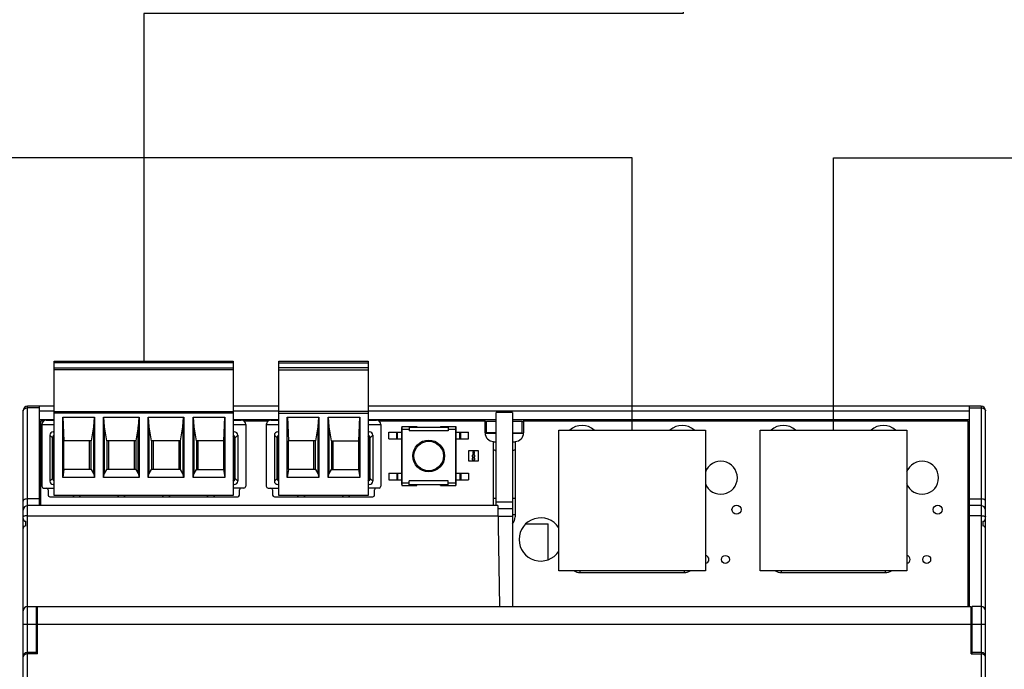
# Model space of a CAD drawing. Units: inches. Extents: x 1 to 143, y 2 to 35.
# Drawn here: x 4 to 4, y 32 to 32 of the extents above; entities that cross this region are included whole.
import ezdxf

# ---------------------------------------------------------------- set-up
doc = ezdxf.new("R2010")
doc.units = ezdxf.units.IN
doc.header["$MEASUREMENT"] = 0
doc.layers.add('Device', color=7, linetype='Continuous')
doc.layers.add('Lutron_Ethernet_Wiring', color=5, linetype='Continuous')

msp = doc.modelspace()

# ---------------------------------------------------------------- linework, layer by layer
at = {"linetype": 'Continuous'}
for p, q in [((3.695928330686498, 32.2749729416677), (3.695928330686498, 32.29859572406821)), ((3.695928330686498, 32.29859572406821), (3.727425373887186, 32.29859572406821)), ((3.727425373887186, 32.29829449245368), (3.695928330686498, 32.29829449245368)), ((3.727425373887186, 32.29859572406821), (3.727425373887186, 32.2749729416677)), ((3.735451592172367, 32.2749729416677), (3.735451592172367, 32.29859572406821)), ((3.735451592172367, 32.29859572406821), (3.751200113772711, 32.29859572406821)), ((3.735451592172367, 32.29829449245368), (3.751200113772711, 32.29829449245368)), ((3.751200113772711, 32.29859572406821), (3.751200113772711, 32.2749729416677)), ((3.695928330686498, 32.29741458494639), (3.727425373887186, 32.29741458494639)), ((3.727425373887186, 32.29710497001896), (3.695928330686498, 32.29710497001896)), ((3.751200113772711, 32.29741458494639), (3.735451592172367, 32.29741458494639)), ((3.735451592172367, 32.29710497001896), (3.751200113772711, 32.29710497001896)), ((3.690442805641353, 32.15020055473303), (3.690442805641353, 32.28988994132654)), ((3.69123023172257, 32.24736893300481), (3.69123023172257, 32.29067736740775)), ((3.695928330686498, 32.29067736740775), (3.69123023172257, 32.29067736740775)), ((3.693277539528139, 32.29039242113604), (3.69123023172257, 32.29039242113604)), ((3.693277539528139, 32.29067736740775), (3.693277539528139, 32.27319650843193)), ((3.693277539528139, 32.28988994132654), (3.695928330686498, 32.28988994132654)), ((3.695928330686498, 32.28977655196978), (3.727425373887186, 32.28977655196978)), ((3.727425373887186, 32.28946158153969), (3.695928330686498, 32.28946158153969)), ((3.735451592172367, 32.29067736740775), (3.727425373887186, 32.29067736740775)), ((3.727425373887186, 32.28988994132654), (3.735451592172367, 32.28988994132654)), ((3.751200113772711, 32.28977655196978), (3.735451592172367, 32.28977655196978)), ((3.735451592172367, 32.28946158153969), (3.751200113772711, 32.28946158153969)), ((3.859109471982847, 32.29067736740775), (3.751200113772711, 32.29067736740775)), ((3.751200113772711, 32.28988994132654), (3.857062164173285, 32.28988994132654)), ((3.773752484905315, 32.27319650843193), (3.773752484905315, 32.28957497089645)), ((3.776587218796095, 32.28957497089645), (3.773752484905315, 32.28957497089645)), ((3.776587218796095, 32.28957497089645), (3.776587218796095, 32.25547942162855)), ((3.857062164173285, 32.25547942162855), (3.857062164173285, 32.29067736740775)), ((3.857062164173285, 32.29039242113604), (3.859109471982847, 32.29039242113604)), ((3.859109471982847, 32.29067736740775), (3.859109471982847, 32.24736893300481)), ((3.859896898060057, 32.15020055473303), (3.859896898060057, 32.28988994132654)), ((3.693277539528139, 32.288359429476), (3.695928330686498, 32.288359429476)), ((3.693277539528139, 32.28786462483735), (3.693513930664792, 32.28786462483735)), ((3.693513930664792, 32.2880787252763), (3.693513930664792, 32.27319650843193)), ((3.694034519797867, 32.2880787252763), (3.693513930664792, 32.2880787252763)), ((3.693738461748338, 32.28746405031121), (3.693738461748338, 32.27659757040721)), ((3.693738461748338, 32.28746405031121), (3.695928330686498, 32.28746405031121)), ((3.694525887825548, 32.28825147639243), (3.695928330686498, 32.28825147639243)), ((3.697410490740296, 32.27814887371279), (3.697410490740296, 32.288752898069)), ((3.697410490740296, 32.288752898069), (3.70299537371352, 32.288752898069)), ((3.697451037790145, 32.288752898069), (3.697621296756707, 32.28457953984334)), ((3.702930239374509, 32.288752898069), (3.702818308883152, 32.28704495523269)), ((3.70299537371352, 32.288752898069), (3.70299537371352, 32.27814887371279)), ((3.704609809255813, 32.27814887371279), (3.704609809255813, 32.288752898069)), ((3.704609809255813, 32.288752898069), (3.710869634513683, 32.288752898069)), ((3.704786874086194, 32.28704495523269), (3.704674943594838, 32.288752898069)), ((3.710804500174674, 32.288752898069), (3.710692569683317, 32.28704495523269)), ((3.710869634513683, 32.288752898069), (3.710869634513683, 32.27814887371279)), ((3.712484070055992, 32.27814887371279), (3.712484070055992, 32.288752898069)), ((3.712484070055992, 32.288752898069), (3.718743895313863, 32.288752898069)), ((3.71266113488636, 32.28704495523269), (3.712549204395017, 32.288752898069)), ((3.718566830483482, 32.28704495523269), (3.718678760974839, 32.288752898069)), ((3.718743895313863, 32.288752898069), (3.718743895313863, 32.27814887371279)), ((3.720358330856157, 32.27814887371279), (3.720358330856157, 32.288752898069)), ((3.720358330856157, 32.288752898069), (3.725943213829381, 32.288752898069)), ((3.720535395686525, 32.28704495523269), (3.720423465195181, 32.288752898069)), ((3.725902666779532, 32.288752898069), (3.725732407812969, 32.28457953984334)), ((3.725943213829381, 32.288752898069), (3.725943213829381, 32.27814887371279)), ((3.727425373887186, 32.288359429476), (3.735451592172367, 32.288359429476)), ((3.727425373887186, 32.28825147639243), (3.728857664917015, 32.28825147639243)), ((3.727425373887186, 32.28746405031121), (3.729645090994239, 32.28746405031121)), ((3.733562813144331, 32.2880787252763), (3.729349032908714, 32.2880787252763)), ((3.729645090994239, 32.28746405031121), (3.729645090994239, 32.27659757040721)), ((3.733266467633853, 32.28746404976719), (3.733266467633853, 32.27659756986319)), ((3.733266467633853, 32.28746404976719), (3.735451592172367, 32.28746404976719)), ((3.734053893711077, 32.28825147584841), (3.735451592172367, 32.28825147584841)), ((3.736933752226164, 32.27814887371279), (3.736933752226164, 32.288752898069)), ((3.736933752226164, 32.288752898069), (3.742518635199388, 32.288752898069)), ((3.736974299276013, 32.288752898069), (3.73714455824259, 32.28457953984334)), ((3.742453500860364, 32.288752898069), (3.742341570369021, 32.28704495523269)), ((3.742518635199388, 32.288752898069), (3.742518635199388, 32.27814887371279)), ((3.744133070741682, 32.27814887371279), (3.744133070741682, 32.288752898069)), ((3.744133070741682, 32.288752898069), (3.74971795371492, 32.288752898069)), ((3.744310135572064, 32.28704495523269), (3.744198205080706, 32.288752898069)), ((3.749677406665071, 32.288752898069), (3.749507147698494, 32.28457953984334)), ((3.74971795371492, 32.288752898069), (3.74971795371492, 32.27814887371279)), ((3.751200113772711, 32.288359429476), (3.773752484905315, 32.288359429476)), ((3.751200113772711, 32.28825147584841), (3.7526371492022, 32.28825147584841)), ((3.751200113772711, 32.28746404976719), (3.75342457527941, 32.28746404976719)), ((3.771783966479731, 32.2880787252763), (3.753128230696972, 32.2880787252763)), ((3.75342457527941, 32.28746404976719), (3.75342457527941, 32.27659756986319)), ((3.761153667625848, 32.2880787252763), (3.761153667625848, 32.28831544684323)), ((3.761153667625848, 32.28831544684323), (3.763096248420239, 32.28831544684323)), ((3.763096248420239, 32.2880787252763), (3.763096248420239, 32.28831544684323)), ((3.76333296998716, 32.2880787252763), (3.763096248420239, 32.28831544684323)), ((3.769736611900712, 32.28831544684323), (3.769736611900712, 32.2880787252763)), ((3.769736611900712, 32.28831544684323), (3.77178391970628, 32.28831544684323)), ((3.771783966479731, 32.28599362038646), (3.77178391970628, 32.28831544684323)), ((3.77178391970628, 32.28802268742836), (3.772020147529843, 32.28802268742836)), ((3.772020147529843, 32.28603155353496), (3.772020147529843, 32.28800011873401)), ((3.773752484905315, 32.28800011873401), (3.772020147529843, 32.28800011873401)), ((3.776587218796095, 32.288359429476), (3.857062164173285, 32.288359429476)), ((3.778319556171581, 32.28800011873401), (3.776587218796095, 32.28800011873401)), ((3.778319556171581, 32.28802268742836), (3.778555783995145, 32.28802268742836)), ((3.778319556171581, 32.28603155353496), (3.778319556171581, 32.28800011873401)), ((3.778555783995145, 32.28831544684323), (3.778555817224174, 32.28599362038646)), ((3.778555783995145, 32.28831544684323), (3.780603091804707, 32.28831544684323)), ((3.856825773036632, 32.2880787252763), (3.778555817224174, 32.2880787252763)), ((3.780603091804707, 32.2880787252763), (3.780603091804707, 32.28831544684323)), ((3.78700673371425, 32.2880787252763), (3.787243455281185, 32.28831544684323)), ((3.787243455281185, 32.2880787252763), (3.787243455281185, 32.28831544684323)), ((3.787243455281185, 32.28831544684323), (3.789186036075577, 32.28831544684323)), ((3.789186036075577, 32.2880787252763), (3.789186036075577, 32.28831544684323)), ((3.851155974828785, 32.2880787252763), (3.85139269639572, 32.28831544684323)), ((3.85139269639572, 32.28831544684323), (3.853125033771192, 32.28831544684323)), ((3.85139269639572, 32.2880787252763), (3.85139269639572, 32.28831544684323)), ((3.853125033771192, 32.28831544684323), (3.853125033771192, 32.2880787252763)), ((3.856825773036632, 32.25547942162855), (3.856825773036632, 32.2880787252763)), ((3.857062164173285, 32.28786462483735), (3.856825773036632, 32.28786462483735)), ((3.695155828689735, 32.28557994932475), (3.695155828689735, 32.27752101698948)), ((3.695628655068404, 32.28510712294607), (3.695155828689735, 32.28557994932475)), ((3.695764304841915, 32.28618842547292), (3.695928330686498, 32.28602439962833)), ((3.695928330686498, 32.28618842547292), (3.695764304841915, 32.28618842547292)), ((3.702818308883152, 32.28704495523269), (3.702401957062008, 32.28457953984334)), ((3.702818308883152, 32.28704495523269), (3.702818308883152, 32.27887626676974)), ((3.704786874086194, 32.27887626676974), (3.704786874086194, 32.28704495523269)), ((3.705203225907339, 32.28457953984334), (3.704786874086194, 32.28704495523269)), ((3.710692569683317, 32.28704495523269), (3.710276217862187, 32.28457953984334)), ((3.710692569683317, 32.27887626676974), (3.710692569683317, 32.28704495523269)), ((3.71266113488636, 32.27887626676974), (3.71266113488636, 32.28704495523269)), ((3.713077486707504, 32.28457953984334), (3.71266113488636, 32.28704495523269)), ((3.718150478662352, 32.28457953984334), (3.718566830483482, 32.28704495523269)), ((3.718566830483482, 32.28704495523269), (3.718566830483482, 32.27887626676974)), ((3.720535395686525, 32.27887626676974), (3.720535395686525, 32.28704495523269)), ((3.720951747507669, 32.28457953984334), (3.720535395686525, 32.28704495523269)), ((3.727425373887186, 32.28599455145544), (3.727619247900676, 32.28618842547292)), ((3.727425373887186, 32.28618842547292), (3.727619247900676, 32.28618842547292)), ((3.728227724052842, 32.28557994932475), (3.727754897678181, 32.28510712294607)), ((3.728227724052842, 32.28557994932475), (3.728227724052842, 32.27752101698948)), ((3.73468383457525, 32.28557994878073), (3.73468383457525, 32.27752101644546)), ((3.735156660953919, 32.28510712240206), (3.73468383457525, 32.28557994878073)), ((3.73529231072743, 32.28618842492891), (3.735451592172367, 32.28602914348397)), ((3.735451592172367, 32.28618842492891), (3.73529231072743, 32.28618842492891)), ((3.742341570369021, 32.28704495523269), (3.741925218547876, 32.28457953984334)), ((3.742341570369021, 32.28704495523269), (3.742341570369021, 32.27887626676974)), ((3.744310135572064, 32.27887626676974), (3.744310135572064, 32.28704495523269)), ((3.744726487393208, 32.28457953984334), (3.744310135572064, 32.28704495523269)), ((3.751200113772711, 32.28598980651177), (3.751398732185847, 32.28618842492891)), ((3.751200113772711, 32.28618842492891), (3.751398732185847, 32.28618842492891)), ((3.752007208338014, 32.28557994878073), (3.751534381963352, 32.28510712240206)), ((3.752007208338014, 32.28557994878073), (3.752007208338014, 32.27752101644546)), ((3.754862319866973, 32.28493714750833), (3.754862319866973, 32.28613718485429)), ((3.754862319866973, 32.28613718485429), (3.757062388334546, 32.28613718485429)), ((3.756222362192373, 32.28493714750833), (3.756222362192373, 32.28613718485429)), ((3.756382367171838, 32.28493714750833), (3.756382367171838, 32.28613718485429)), ((3.757062388334546, 32.28693720975158), (3.757062388334546, 32.27693689853533)), ((3.757102389579415, 32.28693720975158), (3.757062388334546, 32.28693720975158)), ((3.757102389579415, 32.28713721597591), (3.757102389579415, 32.276736892311)), ((3.757102389579415, 32.28713721597591), (3.759782472985364, 32.28713721597591)), ((3.757102389579415, 32.28665720103753), (3.758422430659962, 32.28665720103753)), ((3.758422430659962, 32.28713721597591), (3.758422430659962, 32.28633719107861)), ((3.765302644776738, 32.28693720975158), (3.758422430659962, 32.28693720975158)), ((3.765302644776738, 32.28633719107861), (3.758422430659962, 32.28633719107861)), ((3.759782472985364, 32.28713721597591), (3.759782472985364, 32.28693720975158)), ((3.763942602451336, 32.28713721597591), (3.763942602451336, 32.28693720975158)), ((3.763942602451336, 32.28713721597591), (3.766622685857285, 32.28713721597591)), ((3.765302644776738, 32.28713721597591), (3.765302644776738, 32.28633719107861)), ((3.765302644776738, 32.28665720103753), (3.766622685857285, 32.28665720103753)), ((3.766622685857285, 32.28713721597591), (3.766622685857285, 32.276736892311)), ((3.766662687102154, 32.28693720975158), (3.766622685857285, 32.28693720975158)), ((3.766662687102154, 32.27693689853533), (3.766662687102154, 32.28693720975158)), ((3.766662687102154, 32.28613718485429), (3.768862755569728, 32.28613718485429)), ((3.767342708264848, 32.28493714750833), (3.767342708264848, 32.28613718485429)), ((3.767502713244311, 32.28493714750833), (3.767502713244311, 32.28613718485429)), ((3.768862755569728, 32.28493714750833), (3.768862755569728, 32.28613718485429)), ((3.77178391970628, 32.28595281092844), (3.773752484905315, 32.28595281092844)), ((3.773752484905315, 32.28603155353496), (3.772020147529843, 32.28603155353496)), ((3.776587218796095, 32.28603155353496), (3.778319556171581, 32.28603155353496)), ((3.776587218796095, 32.28595281092844), (3.778555783995145, 32.28595281092844)), ((3.784763344578507, 32.26174354098406), (3.784763344578507, 32.28646871989587)), ((3.784763344578507, 32.28646871989587), (3.810590920005623, 32.28646871989587)), ((3.810590920005623, 32.28646871989587), (3.810590920005623, 32.26174354098406)), ((3.820197487312313, 32.26174354098406), (3.820197487312313, 32.28646871989587)), ((3.820197487312313, 32.28646871989587), (3.846025062739428, 32.28646871989587)), ((3.846025062739428, 32.28646871989587), (3.846025062739428, 32.26174354098406)), ((3.695628284340855, 32.2780149373526), (3.695628284340855, 32.28508728894482)), ((3.695777349855873, 32.28498785140627), (3.695628284340855, 32.28508608005522)), ((3.695777349855873, 32.28498785140627), (3.695777349855873, 32.2780149373526)), ((3.697621296756707, 32.27954001292996), (3.697621296756707, 32.28457953984334)), ((3.702401957062008, 32.28457953984334), (3.697621296756707, 32.28457953984334)), ((3.702109625412461, 32.27954001292996), (3.702109625412461, 32.28457953984334)), ((3.702401957062008, 32.27954001292996), (3.702401957062008, 32.28457953984334)), ((3.705203225907339, 32.28457953984334), (3.705203225907339, 32.27954001292996)), ((3.710276217862187, 32.28457953984334), (3.705203225907339, 32.28457953984334)), ((3.705495557556886, 32.28457953984334), (3.705495557556886, 32.27954001292996)), ((3.709983886212627, 32.28457953984334), (3.709983886212627, 32.27954001292996)), ((3.710276217862187, 32.28457953984334), (3.710276217862187, 32.27954001292996)), ((3.713077486707504, 32.28457953984334), (3.713077486707504, 32.27954001292996)), ((3.718150478662352, 32.28457953984334), (3.713077486707504, 32.28457953984334)), ((3.713369818357065, 32.28457953984334), (3.713369818357065, 32.27954001292996)), ((3.71785814701279, 32.28457953984334), (3.71785814701279, 32.27954001292996)), ((3.718150478662352, 32.27954001292996), (3.718150478662352, 32.28457953984334)), ((3.720951747507669, 32.28457953984334), (3.720951747507669, 32.27954001292996)), ((3.725732407812969, 32.28457953984334), (3.720951747507669, 32.28457953984334)), ((3.72124407915723, 32.27954001292996), (3.72124407915723, 32.28457953984334)), ((3.725732407812969, 32.28457953984334), (3.725732407812969, 32.27954001292996)), ((3.727755268405715, 32.28508608005522), (3.72760620288669, 32.28498785140627)), ((3.72760620288669, 32.2780149373526), (3.72760620288669, 32.28498785140627)), ((3.727755268405715, 32.2780149373526), (3.727755268405715, 32.28508608005522)), ((3.735156290226385, 32.27801493680857), (3.735156290226385, 32.28508728840081)), ((3.735305355741388, 32.28498785086225), (3.735156290226385, 32.2850860795112)), ((3.735305355741388, 32.28498785086225), (3.735305355741388, 32.27801493680857)), ((3.73714455824259, 32.27954001292996), (3.73714455824259, 32.28457953984334)), ((3.741925218547876, 32.28457953984334), (3.73714455824259, 32.28457953984334)), ((3.741632886898329, 32.27954001292996), (3.741632886898329, 32.28457953984334)), ((3.741925218547876, 32.27954001292996), (3.741925218547876, 32.28457953984334)), ((3.744726487393208, 32.28457953984334), (3.744726487393208, 32.27954001292996)), ((3.744726487393208, 32.28457953984334), (3.749507147698494, 32.28457953984334)), ((3.745018819042755, 32.27954001292996), (3.745018819042755, 32.28457953984334)), ((3.749507147698494, 32.28457953984334), (3.749507147698494, 32.27954001292996)), ((3.751534752690886, 32.2850860795112), (3.751385687171875, 32.28498785086225)), ((3.751385687171875, 32.27801493680857), (3.751385687171875, 32.28498785086225)), ((3.751534752690886, 32.27801493680857), (3.751534752690886, 32.2850860795112)), ((3.754862319866973, 32.28493714750833), (3.757062388334546, 32.28493714750833)), ((3.766662687102154, 32.28493714750833), (3.768862755569728, 32.28493714750833)), ((3.773280053038931, 32.27319650843193), (3.773280053038931, 32.28449753382727)), ((3.773752484905315, 32.28437795876602), (3.773280053038931, 32.28437795876602)), ((3.777059690663733, 32.28437795876602), (3.776587218796095, 32.28437795876602)), ((3.777059690663733, 32.28449753382727), (3.777059690663733, 32.2712278408657)), ((3.768887494607625, 32.28281902332291), (3.768887494607625, 32.28108668594744)), ((3.770619831983097, 32.28281902332291), (3.768887494607625, 32.28281902332291)), ((3.7695331839939, 32.28209459133012), (3.7695331839939, 32.28181111794024)), ((3.769974142596822, 32.28209459133012), (3.7695331839939, 32.28209459133012)), ((3.769611926600418, 32.28266153810588), (3.769611926600418, 32.28237806471599)), ((3.769895399990304, 32.28266153810588), (3.769611926600418, 32.28266153810588)), ((3.769611926600418, 32.28237806471599), (3.769895399990304, 32.28237806471599)), ((3.769895399990304, 32.28237806471599), (3.769895399990304, 32.28266153810588)), ((3.769974142596822, 32.28181111794024), (3.769974142596822, 32.28209459133012)), ((3.770619831983097, 32.28108668594744), (3.770619831983097, 32.28281902332291)), ((3.768887494607625, 32.28108668594744), (3.770619831983097, 32.28108668594744)), ((3.7695331839939, 32.28181111794024), (3.769974142596822, 32.28181111794024)), ((3.7695331839939, 32.28152764455036), (3.7695331839939, 32.28124417116448)), ((3.769974142596822, 32.28152764455036), (3.7695331839939, 32.28152764455036)), ((3.7695331839939, 32.28124417116448), (3.769974142596822, 32.28124417116448)), ((3.769974142596822, 32.28124417116448), (3.769974142596822, 32.28152764455036)), ((3.697621296756707, 32.27954001292996), (3.697410490740296, 32.27814887371279)), ((3.702401957062008, 32.27954001292996), (3.697621296756707, 32.27954001292996)), ((3.702401957062008, 32.27954001292996), (3.702818308883152, 32.27887626676974)), ((3.702818308883152, 32.27887626676974), (3.70299537371352, 32.27814887371279)), ((3.704609809255813, 32.27814887371279), (3.704786874086194, 32.27887626676974)), ((3.704786874086194, 32.27887626676974), (3.705203225907339, 32.27954001292996)), ((3.710276217862187, 32.27954001292996), (3.705203225907339, 32.27954001292996)), ((3.710276217862187, 32.27954001292996), (3.710692569683317, 32.27887626676974)), ((3.710692569683317, 32.27887626676974), (3.710869634513683, 32.27814887371279)), ((3.712484070055992, 32.27814887371279), (3.71266113488636, 32.27887626676974)), ((3.71266113488636, 32.27887626676974), (3.713077486707504, 32.27954001292996)), ((3.718150478662352, 32.27954001292996), (3.713077486707504, 32.27954001292996)), ((3.718566830483482, 32.27887626676974), (3.718150478662352, 32.27954001292996)), ((3.718743895313863, 32.27814887371279), (3.718566830483482, 32.27887626676974)), ((3.720358330856157, 32.27814887371279), (3.720535395686525, 32.27887626676974)), ((3.720535395686525, 32.27887626676974), (3.720951747507669, 32.27954001292996)), ((3.720951747507669, 32.27954001292996), (3.725732407812969, 32.27954001292996)), ((3.725732407812969, 32.27954001292996), (3.725943213829381, 32.27814887371279)), ((3.73714455824259, 32.27954001292996), (3.736933752226164, 32.27814887371279)), ((3.741925218547876, 32.27954001292996), (3.73714455824259, 32.27954001292996)), ((3.741925218547876, 32.27954001292996), (3.742341570369021, 32.27887626676974)), ((3.742341570369021, 32.27887626676974), (3.742518635199388, 32.27814887371279)), ((3.744133070741682, 32.27814887371279), (3.744310135572064, 32.27887626676974)), ((3.744310135572064, 32.27887626676974), (3.744726487393208, 32.27954001292996)), ((3.744726487393208, 32.27954001292996), (3.749507147698494, 32.27954001292996)), ((3.749507147698494, 32.27954001292996), (3.74971795371492, 32.27814887371279)), ((3.754862319866973, 32.27893696077857), (3.754862319866973, 32.27773692343263)), ((3.754862319866973, 32.27893696077857), (3.757062388334546, 32.27893696077857)), ((3.756222362192373, 32.27893696077857), (3.756222362192373, 32.27773692343263)), ((3.756382367171838, 32.27893696077857), (3.756382367171838, 32.27773692343263)), ((3.766662687102154, 32.27893696077857), (3.768862755569728, 32.27893696077857)), ((3.767342708264848, 32.27893696077857), (3.767342708264848, 32.27773692343263)), ((3.767502713244311, 32.27893696077857), (3.767502713244311, 32.27773692343263)), ((3.768862755569728, 32.27893696077857), (3.768862755569728, 32.27773692343263)), ((3.695155828689735, 32.27752101698948), (3.695628656412438, 32.27799384471218)), ((3.695928330686498, 32.2780149373526), (3.695628284340855, 32.2780149373526)), ((3.695928330686498, 32.27707656668588), (3.695764304841915, 32.2769125408413)), ((3.695928330686498, 32.2769125408413), (3.695764304841915, 32.2769125408413)), ((3.70299537371352, 32.27814887371279), (3.697410490740296, 32.27814887371279)), ((3.710869634513683, 32.27814887371279), (3.704609809255813, 32.27814887371279)), ((3.718743895313863, 32.27814887371279), (3.712484070055992, 32.27814887371279)), ((3.725943213829381, 32.27814887371279), (3.720358330856157, 32.27814887371279)), ((3.727755268405715, 32.2780149373526), (3.727425373887186, 32.2780149373526)), ((3.727619247900676, 32.2769125408413), (3.727425373887186, 32.27710641485879)), ((3.727425373887186, 32.2769125408413), (3.727619247900676, 32.2769125408413)), ((3.727754896330139, 32.27799384471218), (3.728227724052842, 32.27752101698948)), ((3.73468383457525, 32.27752101644546), (3.735156662297953, 32.27799384416818)), ((3.735451592172367, 32.27801493680857), (3.735156290226385, 32.27801493680857)), ((3.735451592172367, 32.27707182174223), (3.73529231072743, 32.27691254029728)), ((3.735451592172367, 32.27691254029728), (3.73529231072743, 32.27691254029728)), ((3.742518635199388, 32.27814887371279), (3.736933752226164, 32.27814887371279)), ((3.74971795371492, 32.27814887371279), (3.744133070741682, 32.27814887371279)), ((3.751534752690886, 32.27801493680857), (3.751200113772711, 32.27801493680857)), ((3.751398732185847, 32.27691254029728), (3.751200113772711, 32.27711115871443)), ((3.751200113772711, 32.27691254029728), (3.751398732185847, 32.27691254029728)), ((3.751534380615311, 32.27799384416818), (3.752007208338014, 32.27752101644546)), ((3.754862319866973, 32.27773692343263), (3.757062388334546, 32.27773692343263)), ((3.757062388334546, 32.27693689853533), (3.757102389579415, 32.27693689853533)), ((3.757102389579415, 32.27721690724938), (3.758422430659962, 32.27721690724938)), ((3.758422430659962, 32.276736892311), (3.758422430659962, 32.2775369172083)), ((3.765302644776738, 32.2775369172083), (3.758422430659962, 32.2775369172083)), ((3.758422430659962, 32.27693689853533), (3.765302644776738, 32.27693689853533)), ((3.759782472985364, 32.276736892311), (3.759782472985364, 32.27693689853533)), ((3.763942602451336, 32.276736892311), (3.763942602451336, 32.27693689853533)), ((3.765302644776738, 32.276736892311), (3.765302644776738, 32.2775369172083)), ((3.765302644776738, 32.27721690724938), (3.766622685857285, 32.27721690724938)), ((3.766622685857285, 32.27693689853533), (3.766662687102154, 32.27693689853533)), ((3.766662687102154, 32.27773692343263), (3.768862755569728, 32.27773692343263)), ((3.694053432178422, 32.27628259997713), (3.695928330686498, 32.27628259997713)), ((3.694840858259638, 32.27596762954304), (3.694840858259638, 32.27506996381508)), ((3.729330120564142, 32.27628259997713), (3.727425373887186, 32.27628259997713)), ((3.728542694602936, 32.27506996381508), (3.728542694602936, 32.27596762954304)), ((3.73358143806395, 32.27628259943311), (3.735451592172367, 32.27628259943311)), ((3.734368864145167, 32.27596762899902), (3.734368864145167, 32.27506996326708)), ((3.753109604849328, 32.27628259943311), (3.751200113772711, 32.27628259943311)), ((3.752322178888121, 32.27506996326708), (3.752322178888121, 32.27596762899902)), ((3.757102389579415, 32.276736892311), (3.759782472985364, 32.276736892311)), ((3.763942602451336, 32.276736892311), (3.766622685857285, 32.276736892311)), ((3.693277539528139, 32.27439416697985), (3.69123023172257, 32.27439416697985)), ((3.695155828689735, 32.274754993381), (3.728227724168846, 32.274754993381)), ((3.727425373887186, 32.2749729416677), (3.695928330686498, 32.2749729416677)), ((3.699197613020714, 32.27496530988219), (3.69940792952191, 32.274754993381)), ((3.700352840820158, 32.274754993381), (3.700563157321354, 32.27496530988219)), ((3.707071873820879, 32.27496530988219), (3.707282190322076, 32.274754993381)), ((3.708227101620337, 32.274754993381), (3.708437418121518, 32.27496530988219)), ((3.714946134621058, 32.27496530988219), (3.71515645112224, 32.274754993381)), ((3.716101362420502, 32.274754993381), (3.716311678921683, 32.27496530988219)), ((3.722820395421223, 32.27496530988219), (3.723030711922419, 32.274754993381)), ((3.723975623220681, 32.274754993381), (3.724185939721863, 32.27496530988219)), ((3.73468383457525, 32.27475499283699), (3.752007208454031, 32.27475499283699)), ((3.751200113772711, 32.2749729416677), (3.735451592172367, 32.2749729416677)), ((3.738725618906229, 32.27496530933818), (3.738935935407411, 32.27475499283699)), ((3.739880846705673, 32.27475499283699), (3.740091163206869, 32.27496530933818)), ((3.746599879706408, 32.27496530933818), (3.74681019620759, 32.27475499283699)), ((3.747755107505852, 32.27475499283699), (3.747965424007034, 32.27496530933818)), ((3.773752484905315, 32.27445639016027), (3.773280053038931, 32.27445639016027)), ((3.773752484905315, 32.27385453232207), (3.776587218796095, 32.27385453232207)), ((3.777059690663733, 32.27445639016027), (3.776587218796095, 32.27445639016027)), ((3.857062164173285, 32.27439416697985), (3.859109471982847, 32.27439416697985)), ((3.774016380713932, 32.27319650843193), (3.69123023172257, 32.27319650843193)), ((3.774016380713932, 32.27319650843193), (3.774325633614083, 32.25547942162855)), ((3.776587218796095, 32.27264531017428), (3.774026001917349, 32.27264531017428)), ((3.859109471982847, 32.27319650843193), (3.857062164173285, 32.27319650843193)), ((3.690915261288481, 32.26965309107046), (3.690915261288481, 32.27044051715167)), ((3.69123023172257, 32.27142848505387), (3.774047241678347, 32.27142848505387)), ((3.776587218796095, 32.27128982558271), (3.774049661989664, 32.27128982558271)), ((3.777059690663733, 32.27159029248943), (3.776587218796095, 32.27159029248943)), ((3.778993138737902, 32.27001665408877), (3.782886358133453, 32.27001665408877)), ((3.782886358133453, 32.26371297811023), (3.782886358133453, 32.27001665408877)), ((3.859109471982847, 32.27142848505387), (3.857062164173285, 32.27142848505387)), ((3.85942444241293, 32.27044051715167), (3.85942444241293, 32.26965309107046)), ((3.810590920005623, 32.26174354098406), (3.784763344578507, 32.26174354098406)), ((3.788531990645239, 32.26142857054997), (3.806822273938891, 32.26142857054997)), ((3.788542989763541, 32.26142857054997), (3.788542989763541, 32.26174354098406)), ((3.806811274820589, 32.26174354098406), (3.806811274820589, 32.26142857054997)), ((3.846025062739428, 32.26174354098406), (3.820197487312313, 32.26174354098406)), ((3.823966133379059, 32.26142857054997), (3.842256416672697, 32.26142857054997)), ((3.823977132497347, 32.26142857054997), (3.823977132497347, 32.26174354098406)), ((3.842245417554393, 32.26174354098406), (3.842245417554393, 32.26142857054997)), ((3.69123023172257, 32.25547942162855), (3.857377134603368, 32.25547942162855)), ((3.692805083881012, 32.24713286860233), (3.692805083881012, 32.25547942162855)), ((3.692962569098042, 32.24713286860233), (3.692962569098042, 32.25547942162855)), ((3.857377134603368, 32.24713286860233), (3.857377134603368, 32.25547942162855)), ((3.859109471982847, 32.25547942162855), (3.857534619820413, 32.25547942162855)), ((3.857534619820413, 32.24713286860233), (3.857534619820413, 32.25547942162855)), ((3.692805083881012, 32.25343211382298), (3.692962569098042, 32.25343211382298)), ((3.857377134603368, 32.25343211382298), (3.857534619820413, 32.25343211382298)), ((3.690442805641353, 32.25232971731167), (3.692805083881012, 32.25232971731167)), ((3.692962569098042, 32.25232971731167), (3.857377134603368, 32.25232971731167)), ((3.857534619820413, 32.25232971731167), (3.859896898060057, 32.25232971731167)), ((3.692805083881012, 32.25028240950211), (3.692962569098042, 32.25028240950211)), ((3.857377134603368, 32.25028240950211), (3.857534619820413, 32.25028240950211)), ((3.692805083881012, 32.24736893300481), (3.69123023172257, 32.24736893300481)), ((3.859109471982847, 32.24736893300481), (3.857534619820413, 32.24736893300481)), ((3.69123023172257, 32.19295762745723), (3.69123023172257, 32.24713286860233)), ((3.692962569098042, 32.24713286860233), (3.69123023172257, 32.24713286860233)), ((3.857377134603368, 32.24713286860233), (3.859109471982847, 32.24713286860233)), ((3.859109471982847, 32.24713286860233), (3.859109471982847, 32.19295762745723))]:
    msp.add_line(p, q, dxfattribs=at)
for centre, radius in [((3.761862537718343, 32.28193705414346), 0.0028000871405518), ((3.761862537718343, 32.28193705414346), 0.0026000809162266), ((3.816055624242821, 32.27249980044991), 0.0008000248973005), ((3.851489806977852, 32.27249980044991), 0.0008000248973005), ((3.814102803469737, 32.26372788746222), 0.0007000217851379), ((3.849536986204797, 32.26372788746222), 0.0007000217851379)]:
    msp.add_circle(centre, radius, dxfattribs=at)
for centre, radius, start, end in [((3.69123023172257, 32.28988994132654), 0.0007874260812171, 90, 180), ((3.859109471982847, 32.28988994132654), 0.0007874260812171, 0, 90), ((3.694525887825548, 32.28746405031121), 0.0007874260812171, 90, 180), ((3.728857664917015, 32.28746405031121), 0.0007874260812171, 0, 90), ((3.734053893711077, 32.28746404976719), 0.0007874260812171, 90, 180), ((3.7526371492022, 32.28746404976719), 0.0007874260812171, 0, 90), ((3.788865907352956, 32.2841119999572), 0.0031913915822031, 47.72291271519958, 132.2770872848004), ((3.806488357231174, 32.2841119999572), 0.0031913915822031, 47.72291271519958, 132.2770872848004), ((3.824300050086762, 32.2841119999572), 0.0031913915822031, 47.72291271519958, 132.2770872848004), ((3.841922499964979, 32.2841119999572), 0.0031913915822031, 47.72291271519958, 132.2770872848004), ((3.735787727669118, 32.28508463631828), 0.0006314732918638, 122.2691708640998, 177.9593078739999), ((3.773280053038931, 32.28599362038646), 0.0014960865591968, 180, 270), ((3.77705971066436, 32.28599364038708), 0.0014961065598192, 269.9992340444001, 359.9992340443997), ((3.696191099076032, 32.28508668954618), 0.0005628150551743, 177.9193788042002, 179.938980245999), ((3.727192454022556, 32.28508668955418), 0.0005628146991633, 0.0610203124008144, 2.080621868800163), ((3.735719104957539, 32.28508668900217), 0.0005628150511742, 177.9193787978997, 179.9389802523003), ((3.750971938271746, 32.28508668901016), 0.0005628147351644, 0.0610203772003017, 2.080621803999517), ((3.775169582550333, 32.2857953257114), 0.0033071895379116, 235.0798304845, 244.5649641759994), ((3.775169582550333, 32.2857953257114), 0.0033071895379116, 295.4416995123997, 304.9436016094999), ((3.813299658475344, 32.27810625492646), 0.0029000902527143, 199.8676380391984, 160.1323619607998), ((3.848733841210403, 32.27810625492646), 0.0029000902527143, 199.8657288615994, 160.1342711384003), ((3.696226334504571, 32.2780149373566), 0.0005980501677142, 180.0000002427993, 182.0211851244988), ((3.696260624079684, 32.27801621806446), 0.0006323635715699, 182.0275769756992, 190.6042137259992), ((3.727122943999361, 32.27801621703243), 0.0006323482190921, 349.3956228481986, 357.9722595757997), ((3.727157218246006, 32.2780149373566), 0.0005980501597139, 357.9788148634, 359.9999997681995), ((3.735754340390087, 32.27801493681259), 0.0005980501677142, 180.0000002430994, 182.0211851244002), ((3.735788629965199, 32.27801621752045), 0.0006323635715699, 182.0275769752992, 190.6042137262999), ((3.750902412944056, 32.27801621752045), 0.00063236357557, 349.3957862940002, 357.9724230043997), ((3.750936702535184, 32.27801493681259), 0.0005980501557138, 357.9788148545997, 359.9999997771002), ((3.694053432178422, 32.27659757040721), 0.0003149704300868, 180, 270), ((3.694525887825548, 32.27596762954304), 0.0003149704300868, 0, 90), ((3.728857665033018, 32.27596762954304), 0.0003149704300868, 90, 180), ((3.729330120564142, 32.27659757040721), 0.0003149704300868, 270, 0), ((3.73358143806395, 32.27659756986319), 0.0003149704300868, 180, 270), ((3.734053893711077, 32.27596762899902), 0.0003149704300868, 0, 90), ((3.752637149318203, 32.27596762899902), 0.0003149704300868, 90, 180), ((3.753109604849328, 32.27659756986319), 0.0003149704300868, 270, 0), ((3.695155828689735, 32.27506996381508), 0.0003149704300868, 180, 270), ((3.728227724168846, 32.27506996381508), 0.0003149704300868, 270, 0), ((3.73468383457525, 32.27506996326708), 0.0003149704300868, 180, 270), ((3.73839154231355, 32.27463123274549), 0.0004724556471302, 45.00000000059928, 46.49022289560016), ((3.740425239799549, 32.27463123274549), 0.0004724556471302, 133.5097771043998, 134.9999999999004), ((3.746265803113729, 32.27463123274549), 0.0004724556471302, 45.00000000040006, 46.49022289560016), ((3.748299500599728, 32.27463123274549), 0.0004724556471302, 133.5097771043998, 134.9999999999004), ((3.752007208454031, 32.27506996326708), 0.0003149704300868, 270, 0), ((3.69123023172257, 32.27240908235071), 0.0007874260812171, 90, 180), ((3.859109471982847, 32.27240908235071), 0.0007874260812171, 0, 90), ((3.690915261288481, 32.2709129727988), 0.0004724556471302, 180, 270.0000000070991), ((3.775169871851332, 32.2712278408657), 0.0018898188124032, 318.8133797099003, 0), ((3.781570071029733, 32.26724671697051), 0.0038001182621774, 32.80908900130068, 327.2727272726994), ((3.85942444241293, 32.2709129727988), 0.0004724556471302, 269.9999999929008, 0), ((3.690915261288481, 32.26918063542333), 0.0004724556471302, 89.9999999929008, 180), ((3.85942444241293, 32.26918063542333), 0.0004724556471302, 0, 90.0000000070992), ((3.810496411236456, 32.26372788746222), 0.0007000217851379, 277.8984560646003, 82.1015439353997), ((3.845930593971502, 32.26372788746222), 0.0007000217851379, 277.8950641233996, 82.10493587660041), ((3.788531682835667, 32.26347587835954), 0.0020473078095643, 237.7957724960006, 270), ((3.806822581748463, 32.26347587835954), 0.0020473078095643, 270, 302.2042275039995), ((3.823965825569473, 32.26347587835954), 0.0020473078095643, 237.7957724960006, 270), ((3.842256724482268, 32.26347587835954), 0.0020473078095643, 270, 302.2042275039995), ((3.69123023172257, 32.25469199555133), 0.0007874260812171, 90.00000000440006, 180), ((3.859109471982847, 32.25469199555133), 0.0007874260812171, 0, 90)]:
    msp.add_arc(centre, radius, start, end, dxfattribs=at)
for centre, major_axis, ratio, start_param, end_param in [((3.695807991461463, 32.28553626270119), (0.0004763439241359, -0.0004763439241359), 0.9351131264999999, 2.3897132393, 3.8934720679), ((3.727575561281113, 32.28553626270119), (0.0004763439241359, 0.0004763439241359), 0.9351131264999999, -0.7518794143, 0.7518794143), ((3.735335997346979, 32.28553626215717), (0.0004763439241359, -0.0004763439241359), 0.9351131264999999, 2.3897132393, 3.8934720679), ((3.751355045566285, 32.28553626215717), (0.0004763439241359, 0.0004763439241359), 0.9351131264999999, -0.7518794143, 0.7518794143), ((3.695807991461463, 32.27756470361303), (-0.0004763439241359, -0.0004763439241359), 0.9351131264999999, -0.7518794143, 0.7518794143), ((3.727575561281113, 32.27756470361303), (-0.0004763439241359, 0.0004763439241359), 0.9351131264999999, -3.8934720679, -2.3897132393), ((3.735335997346979, 32.27756470306902), (-0.0004763439241359, -0.0004763439241359), 0.9351131264999999, -0.7518794143, 0.7518794143), ((3.751355045566285, 32.27756470306902), (-0.0004763439241359, 0.0004763439241359), 0.9351131264999999, -3.8934720679, -2.3897132393), ((3.69123023172257, 32.24681757133008), (0.0007874260812171, 0), 0.7002075381999999, 1.5707963268, 3.141592653899999), ((3.859109471982847, 32.24681757133008), (0.0007874260812171, 0), 0.7002075381999999, 6.283185306799999, 7.853981634), ((3.69123023172257, 32.24658150692759), (0.0007874260812171, 0), 0.7002075381999999, 1.5707963268, 3.1415926536), ((3.859109471982847, 32.24658150692759), (0.0007874260812171, 0), 0.7002075381999999, 0, 1.5707963268)]:
    msp.add_ellipse(centre, major_axis=major_axis, ratio=ratio, start_param=start_param, end_param=end_param, dxfattribs=at)
for points, knots in [([(3.690442805641353, 32.28988994132654), (3.690442805641353, 32.28995706885159), (3.690493596093986, 32.29010411602779), (3.690678264664995, 32.29026535393762), (3.69093409985075, 32.29036893604116), (3.691128983923675, 32.29039242113604), (3.69123023172257, 32.29039242113604)], [0, 0, 0, 0, 0.197645967, 0.4293246545000001, 0.7018924860000001, 1, 1, 1, 1]), ([(3.859109471982847, 32.29039242113604), (3.859210718889713, 32.29039242113604), (3.859405601202581, 32.29036893660118), (3.859661436092338, 32.2902653564737), (3.859846105807363, 32.29010411861987), (3.859896898060057, 32.28995706993961), (3.859896898060057, 32.28988994132654)], [0, 0, 0, 0, 0.2981048591, 0.5706703349000001, 0.8023508460999998, 1, 1, 1, 1]), ([(3.695628655068404, 32.28510712294607), (3.695632237695889, 32.28520871151958), (3.695690382365398, 32.28541362648067), (3.695838909735655, 32.28556640011109), (3.695925488458044, 32.28562041259999)], [0, 0, 0, 0, 0.4990341499000001, 1, 1, 1, 1]), ([(3.727754897678181, 32.28510712295008), (3.727751121224656, 32.28521420750662), (3.727686714304268, 32.28543047186093), (3.72752286747324, 32.28558573405678), (3.727428686370274, 32.28563765752066)], [0, 0, 0, 0, 0.4990805659000001, 1, 1, 1, 1]), ([(3.751534381963352, 32.28510712240206), (3.75153245962754, 32.28516163185443), (3.751514246004703, 32.28527087911428), (3.751445605860581, 32.28542199388107), (3.751340177267579, 32.28555058418288), (3.751249825795781, 32.28561539813994), (3.751201476743119, 32.28564129567389)], [0, 0, 0, 0, 0.2490421272, 0.4990390699000001, 0.7495663664, 1, 1, 1, 1]), ([(3.695923804693649, 32.28538162176067), (3.69587694092722, 32.28532540399513), (3.695804269269629, 32.28519945258744), (3.695778291709189, 32.28505675232251), (3.695777349855873, 32.28498785140627)], [0, 0, 0, 0, 0.5150664590999999, 1, 1, 1, 1]), ([(3.72760620288669, 32.28498785140627), (3.727605160922266, 32.28506407606243), (3.727573317763287, 32.28522315396504), (3.727484039644892, 32.28535937053619), (3.727426859037406, 32.28541812160857)], [0, 0, 0, 0, 0.4818228166, 1, 1, 1, 1]), ([(3.735446901430393, 32.28537565912711), (3.73540158908024, 32.28531994339319), (3.735331387967534, 32.28519571388709), (3.735306281678205, 32.28505558744227), (3.735305355741388, 32.28498785086225)], [0, 0, 0, 0, 0.5145906579999999, 1, 1, 1, 1]), ([(3.751385687171875, 32.28498785086225), (3.751384629346958, 32.28506523567052), (3.751351795125132, 32.28522693948285), (3.751259714063507, 32.28536468514958), (3.751200813746494, 32.2854237330592)], [0, 0, 0, 0, 0.4813114511000001, 1, 1, 1, 1]), ([(3.695927458059344, 32.27747908896866), (3.69585347818905, 32.27752484771269), (3.695723388032547, 32.27764857859928), (3.69565504025752, 32.27781454168816), (3.695639060128215, 32.27789984821896)], [0, 0, 0, 0, 0.5005681479000001, 1, 1, 1, 1]), ([(3.695777349855873, 32.2780149373526), (3.695777349855873, 32.27794202057938), (3.695803058551945, 32.27779505856183), (3.695877819234553, 32.27766595697211), (3.695924660192275, 32.27761009556566)], [0, 0, 0, 0, 0.5000536946000002, 1, 1, 1, 1]), ([(3.727425913691988, 32.27757374178231), (3.72748260045212, 32.27763152474455), (3.727574376296232, 32.27777049904553), (3.72760620288669, 32.27793397697706), (3.72760620288669, 32.2780149373526)], [0, 0, 0, 0, 0.4999556889, 1, 1, 1, 1]), ([(3.727427521482014, 32.27746243856648), (3.727508523198835, 32.27750683122401), (3.727652385879949, 32.27763319197644), (3.727727519814166, 32.27780924301526), (3.727744492526369, 32.27789984823895)], [0, 0, 0, 0, 0.5005080363000002, 1, 1, 1, 1]), ([(3.735451032102943, 32.27748185522673), (3.735378156411002, 32.27752777436377), (3.735250192052674, 32.27765101221102), (3.735182889150152, 32.27781537923422), (3.73516706601373, 32.27789984767495)], [0, 0, 0, 0, 0.5005765804, 1, 1, 1, 1]), ([(3.735305355741388, 32.27801493680857), (3.735305355741388, 32.27794330890747), (3.735330148916972, 32.27779898556804), (3.735402332703372, 32.27767158303919), (3.735447659769988, 32.27761614138181)], [0, 0, 0, 0, 0.5000544846000001, 1, 1, 1, 1]), ([(3.751200238676602, 32.27756854332053), (3.751258446032053, 32.2776265042603), (3.751352889739195, 32.27776683600353), (3.751385687171875, 32.27793277920379), (3.751385687171875, 32.27801493680857)], [0, 0, 0, 0, 0.4999573073, 1, 1, 1, 1]), ([(3.751523976899548, 32.27789984767495), (3.751506845862408, 32.27780839728094), (3.751430599965587, 32.27763073823207), (3.75128448991056, 32.27750403677704), (3.751202363590722, 32.27745991906406)], [0, 0, 0, 0, 0.4995034236000001, 1, 1, 1, 1]), ([(3.69123023172257, 32.27439416697985), (3.691129304925667, 32.27439416697985), (3.690938377699879, 32.27437636754992), (3.690717076144835, 32.27430924947717), (3.690577601424294, 32.27422723621685), (3.690483909660542, 32.27414538031744), (3.690442805641353, 32.27405935918041), (3.690442805641353, 32.27400596041461)], [0, 0, 0, 0, 0.3203461813, 0.6049132085, 0.7257061147, 0.8305099245, 1, 1, 1, 1]), ([(3.859896898060057, 32.27400596041461), (3.859896898060057, 32.27405935918041), (3.859855794040882, 32.27414538031744), (3.859762102281123, 32.27422723621685), (3.859622627560582, 32.27430924947717), (3.859401326001532, 32.27437636754992), (3.859210398775744, 32.27439416697985), (3.859109471982847, 32.27439416697985)], [0, 0, 0, 0, 0.1694900755, 0.2742938853, 0.3950867915, 0.6796538187000002, 1, 1, 1, 1]), ([(3.69123023172257, 32.27142848505387), (3.691129661076743, 32.27142848505387), (3.690942402009127, 32.27141936648611), (3.690723998976281, 32.27138707300511), (3.690580943452288, 32.27134419313066), (3.690498816560449, 32.27130923595477), (3.690442805641353, 32.27126261281582), (3.690442805641353, 32.27123040009735)], [0, 0, 0, 0, 0.3590793617, 0.6673767965999999, 0.7891980759, 0.8849870871, 1, 1, 1, 1]), ([(3.859109471982847, 32.27142848505387), (3.859210042624667, 32.27142848505387), (3.859397301692297, 32.27141936648611), (3.859615704725143, 32.27138707300511), (3.859758760249121, 32.27134419313066), (3.859840887140961, 32.27130923595477), (3.859896898060057, 32.27126261281582), (3.859896898060057, 32.27123040009735)], [0, 0, 0, 0, 0.3590793617, 0.6673767965999999, 0.7891980759, 0.8849870871, 1, 1, 1, 1])]:
    msp.add_open_spline(points, degree=3, knots=knots, dxfattribs=at)
at = {"layer": 'Device'}
msp.add_lwpolyline([(3.781998368105632, 32.55752127824993), (3.781998368105632, 32.57916162652434), (3.806662495150249, 32.57916162652434), (3.806662495150249, 32.35978568930014), (3.711676852286828, 32.35978568930014), (3.711676852286828, 32.29859572406821)], dxfattribs=at)
at = {"layer": 'Lutron_Ethernet_Wiring'}
for points in [[(3.797677132292065, 32.28646871989587), (3.797677132292065, 32.33436322279624), (3.604598650952951, 32.33436322279623), (3.604598650952965, 32.28646871989587)], [(3.833111275025871, 32.28646871989587), (3.833111275025871, 32.33436322279623), (4.020611275025871, 32.33436322279623)]]:
    msp.add_lwpolyline(points, dxfattribs=at)

doc.saveas('drawing.dxf')
